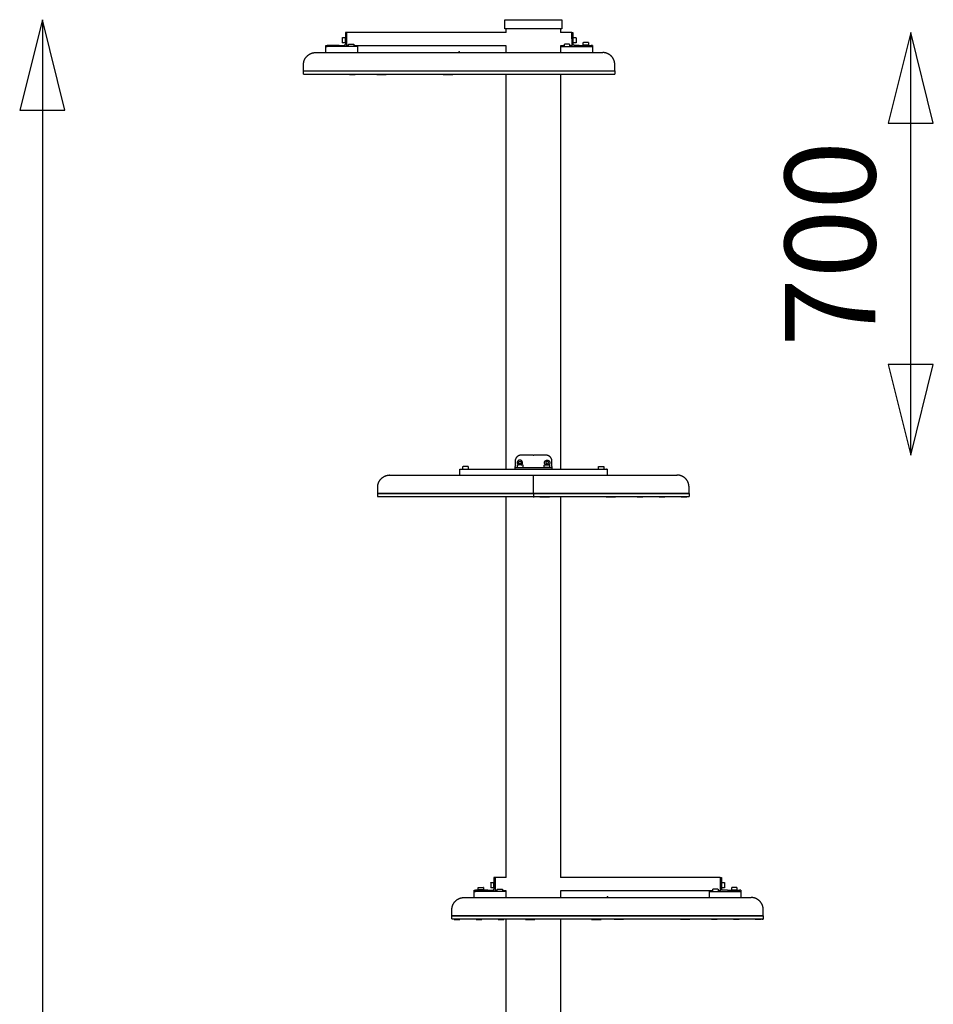
# Model space of a CAD drawing. Units: millimetres. Extents: x 41665 to 58882, y 14535 to 29895.
# Drawn here: x 44290 to 45804, y 24499 to 26130 of the extents above; entities that cross this region are included whole.
import ezdxf

# ---------------------------------------------------------------- set-up
doc = ezdxf.new("R2010")
doc.units = ezdxf.units.MM
doc.layers.add('Default', color=18, linetype='Continuous')
doc.layers.add('Make2D$Visible$Curves', color=18, linetype='Continuous')
doc.styles.add('Arial Normal', font='arial.ttf')

msp = doc.modelspace()

# ---------------------------------------------------------------- linework, layer by layer
at = {"layer": 'Default', "color": 0}
for p, q in [((44327.5, 26130), (44327.5, 18130)), ((45766.7, 25408.5), (45766.7, 26108.5))]:
    msp.add_line(p, q, dxfattribs=at)
for points in [[(44327.5, 26130), (44290, 25980), (44365, 25980)], [(45766.7, 26108.5), (45729.2, 25958.5), (45804.2, 25958.5)], [(45766.7, 25408.5), (45804.2, 25558.5), (45729.2, 25558.5)]]:
    msp.add_lwpolyline(points, close=True, dxfattribs=at)
at = {"layer": 'Make2D$Visible$Curves', "color": 0, "lineweight": -3}
for points, weights in [([(45094.3, 26129.5), (45094.3, 26130), (45094.8, 26130)], [1, 0.707106781187, 1]), ([(45187.8, 26130), (45188.3, 26130), (45188.3, 26129.5)], [1, 0.707106781187, 1]), ([(44829.8, 26108.5), (44829.8, 26108.5), (44829.8, 26098.5)], [1, 0.707106781187, 1]), ([(44831.8, 26108.5), (44831.8, 26108.5), (44831.8, 26098.5)], [1, 0.707106781187, 1]), ([(45204.9, 26098.5), (45204.9, 26108.5), (45204.9, 26108.5)], [1, 0.707106781187, 1]), ([(45206.9, 26108.5), (45206.9, 26108.5), (45206.9, 26098.5)], [1, 0.707106781187, 1]), ([(44797.3, 26087.5), (44797.3, 26087.5), (44799.5, 26087.5)], [0.923534445907, 0.923534446191, 0.927974354667]), ([(44824.7, 26100.1), (44824.7, 26100.3), (44824.9, 26100.3)], [1, 0.707106781187, 1]), ([(44824.9, 26091.6), (44824.7, 26091.6), (44824.7, 26091.8)], [1, 0.707106781187, 1]), ([(44827.8, 26087.5), (44829.8, 26087.5), (44829.8, 26089.5)], [1, 0.707106852125, 0.999999858122]), ([(44831.8, 26087.5), (44831.8, 26085.5), (44829.8, 26085.5)], [1, 0.707106781186, 1]), ([(44831.8, 26086.5), (44831.8, 26086.5), (44831.8, 26087.5)], [1, 0.913206957981, 0.877852676978]), ([(44835.2, 26089.4), (44835.2, 26089.6), (44835.4, 26089.6)], [1, 0.707106781187, 1]), ([(44843.8, 26089.6), (44844, 26089.6), (44844, 26089.4)], [1, 0.707106781187, 1]), ([(45192.7, 26089.4), (45192.7, 26089.6), (45192.9, 26089.6)], [1, 0.707106781187, 1]), ([(45201.2, 26089.6), (45201.4, 26089.6), (45201.4, 26089.4)], [1, 0.707106781187, 1]), ([(45204.9, 26086.5), (45204.9, 26086.5), (45204.9, 26087.5)], [1, 0.913215782154, 0.877859866388]), ([(45204.9, 26087.5), (45204.9, 26085.5), (45206.9, 26085.5)], [1, 0.707106781186, 1]), ([(45208.9, 26087.5), (45206.9, 26087.5), (45206.9, 26089.5)], [1, 0.707106852125, 0.999999858122]), ([(45211.8, 26100.3), (45212, 26100.3), (45212, 26100.1)], [1, 0.707106781187, 1]), ([(45212, 26091.8), (45212, 26091.6), (45211.8, 26091.6)], [1, 0.707106781187, 1]), ([(45224.1, 26092.1), (45224.1, 26092.2), (45224.3, 26092.2)], [1, 0.707106781187, 1]), ([(45232.6, 26092.2), (45232.8, 26092.2), (45232.8, 26092.1)], [1, 0.707106781187, 1]), ([(45239.3, 26087.5), (45239.3, 26087.5), (45237.2, 26087.5)], [0.923534445907, 0.923534446191, 0.927974354667]), ([(44797.3, 26085.5), (44797.3, 26085.5), (44799.5, 26085.5)], [0.923534445907, 0.923534446191, 0.927974354667]), ([(44831.1, 26085.5), (44806, 26085.5), (44799.5, 26085.5)], [1, 0.941959971578, 0.927974353527]), ([(45205.5, 26085.5), (45239.3, 26085.5), (45239.3, 26085.5)], [1, 0.923534444729, 0.923534445907]), ([(44882.1, 26039.2), (44882.1, 26039.2), (44884, 26039.2)], [0.858083367756, 0.827796841987, 1]), ([(44991.8, 26039.2), (44991.8, 26039.2), (44995.7, 26039.2)], [0.9384079723, 0.742078434735, 1]), ([(45001.2, 26039.2), (45001.6, 26039.2), (45002.1, 26039.2)], [0.934541818973, 0.96245922486, 1]), ([(45035.5, 26039.2), (45035.1, 26039.2), (45034.6, 26039.2)], [0.93452936068, 0.962450848151, 1]), ([(45044.9, 26039.2), (45044.9, 26039.2), (45041, 26039.2)], [0.9384079723, 0.742078434735, 1]), ([(45154.6, 26039.2), (45154.6, 26039.2), (45152.7, 26039.2)], [0.858083367755, 0.827796841987, 1]), ([(45236.3, 26039.2), (45236.3, 26039.2), (45235.8, 26039.2)], [0.875779517145, 0.91060547972, 1]), ([(45121.1, 25408.5), (45111.1, 25408.5), (45111.1, 25398.5)], [1, 0.707106781187, 1]), ([(45140.9, 25408.3), (45140.8, 25408.5), (45140.6, 25408.5)], [1, 0.816496580926, 1]), ([(45141.3, 25408), (45141, 25408), (45140.9, 25408.3)], [1, 0.816496580928, 1]), ([(45142.3, 25408.3), (45142.2, 25408), (45141.8, 25408)], [1, 0.816496580928, 1]), ([(45142.5, 25408.5), (45142.4, 25408.5), (45142.3, 25408.3)], [1, 0.816496580927, 1]), ([(45172.1, 25398.5), (45172.1, 25408.5), (45162.1, 25408.5)], [1, 0.707106781187, 1]), ([(45019.4, 25385.5), (45019.4, 25385.5), (45024.1, 25385.5)], [0.864452645672, 0.81360148981, 1]), ([(45024.6, 25389.4), (45024.6, 25389.6), (45024.8, 25389.6)], [1, 0.707106781187, 1]), ([(45028.9, 25389.6), (45024.8, 25389.6), (45024.8, 25389.6)], [1, 0.707106781187, 1]), ([(45033.1, 25389.6), (45033.1, 25389.6), (45028.9, 25389.6)], [1, 0.707106781187, 1]), ([(45033.1, 25389.6), (45033.3, 25389.6), (45033.3, 25389.4)], [1, 0.707106781187, 1]), ([(45111.1, 25387.5), (45111.1, 25387.5), (45111.1, 25389.5)], [1, 0.707106852125, 0.999999858122]), ([(45172.1, 25387.5), (45141.6, 25387.5), (45111.1, 25387.5)], [0.927974353526, 0.919094537717, 0.927974354667]), ([(45115, 25392.1), (45115, 25392.2), (45115.2, 25392.2)], [1, 0.707106781187, 1]), ([(45119.3, 25392.2), (45115.2, 25392.2), (45115.2, 25392.2)], [1, 0.707106781187, 1]), ([(45123.5, 25392.2), (45123.5, 25392.2), (45119.3, 25392.2)], [1, 0.707106781187, 1]), ([(45123.5, 25392.2), (45123.7, 25392.2), (45123.7, 25392.1)], [1, 0.707106781187, 1]), ([(45159.5, 25392.1), (45159.5, 25392.2), (45159.7, 25392.2)], [1, 0.707106781187, 1]), ([(45163.8, 25388.1), (45159.5, 25388.1), (45159.5, 25388.1)], [1, 0.707106781187, 1]), ([(45159.7, 25392.2), (45159.7, 25392.2), (45163.8, 25392.2)], [1, 0.707106781187, 1]), ([(45163.8, 25392.2), (45168, 25392.2), (45168, 25392.2)], [1, 0.707106781187, 1]), ([(45168.2, 25388.1), (45168.2, 25388.1), (45163.8, 25388.1)], [1, 0.707106781187, 1]), ([(45168, 25392.2), (45168.2, 25392.2), (45168.2, 25392.1)], [1, 0.707106781187, 1]), ([(45172.1, 25389.5), (45172.1, 25387.5), (45172.1, 25387.5)], [0.99999960529, 0.707106978542, 1]), ([(45249.4, 25389.4), (45249.4, 25389.6), (45249.6, 25389.6)], [1, 0.707106781187, 1]), ([(45249.6, 25389.6), (45249.6, 25389.6), (45253.7, 25389.6)], [1, 0.707106781187, 1]), ([(45253.7, 25389.6), (45257.9, 25389.6), (45257.9, 25389.6)], [1, 0.707106781187, 1]), ([(45257.9, 25389.6), (45258.1, 25389.6), (45258.1, 25389.4)], [1, 0.707106781187, 1]), ([(44903.3, 25375.5), (44903.3, 25375.5), (45141.3, 25375.5)], [1, 0.707106781187, 1]), ([(45141.3, 25375.5), (45379.3, 25375.5), (45379.3, 25375.5)], [1, 0.707106781187, 1]), ([(44883.3, 25340), (44883.3, 25340), (45141.3, 25340)], [1, 0.707106781187, 1]), ([(44887.1, 25339.2), (44887.1, 25339.2), (44887.1, 25339.2)], [1, 0.965028346452, 0.9384079723]), ([(44924.3, 25339.2), (44923.4, 25339.2), (44923.4, 25339.2)], [1, 0.8793099392, 0.858083367756]), ([(44959.9, 25339.2), (44959.8, 25339.2), (44959.8, 25339.2)], [1, 0.965028346451, 0.9384079723]), ([(45007.7, 25339.2), (45005.1, 25339.2), (45005.1, 25339.2)], [1, 0.796501301467, 0.875779517145]), ([(45119.5, 25339.2), (45114.8, 25339.2), (45114.8, 25339.2)], [1, 0.707106781187, 1]), ([(45124.2, 25339.2), (45124.2, 25339.2), (45119.5, 25339.2)], [1, 0.707106781187, 1]), ([(45125.9, 25339.2), (45125, 25339.2), (45124.2, 25339.2)], [1, 0.929481110297, 0.892919400108]), ([(45130.6, 25339.2), (45130.6, 25339.2), (45125.9, 25339.2)], [1, 0.707106781187, 1]), ([(45141.3, 25340), (45399.3, 25340), (45399.3, 25340)], [1, 0.707106781187, 1]), ([(45152.1, 25339.2), (45152.1, 25339.2), (45156.8, 25339.2)], [1, 0.707106781187, 1]), ([(45156.8, 25339.2), (45157.7, 25339.2), (45158.5, 25339.2)], [1, 0.929470745862, 0.892908653609]), ([(45158.5, 25339.2), (45158.5, 25339.2), (45163.2, 25339.2)], [1, 0.707106781187, 1]), ([(45163.2, 25339.2), (45167.9, 25339.2), (45167.9, 25339.2)], [1, 0.707106781187, 1]), ([(45275, 25339.2), (45277.6, 25339.2), (45277.6, 25339.2)], [1, 0.796501301466, 0.875779517145]), ([(45322.8, 25339.2), (45322.8, 25339.2), (45322.8, 25339.2)], [1, 0.965028346452, 0.9384079723]), ([(45358.3, 25339.2), (45359.3, 25339.2), (45359.3, 25339.2)], [1, 0.879309939199, 0.858083367755]), ([(45395.5, 25339.2), (45395.6, 25339.2), (45395.6, 25339.2)], [1, 0.965028346452, 0.9384079723]), ([(45070.7, 24700.1), (45070.7, 24700.3), (45070.9, 24700.3)], [1, 0.707106781187, 1]), ([(45075.8, 24708.5), (45075.8, 24708.5), (45075.8, 24698.5)], [1, 0.707106781187, 1]), ([(45077.8, 24708.5), (45077.8, 24708.5), (45077.8, 24698.5)], [1, 0.707106781187, 1]), ([(45450.9, 24708.5), (45450.9, 24708.5), (45450.9, 24698.5)], [1, 0.707106781187, 1]), ([(45452.9, 24708.5), (45452.9, 24708.5), (45452.9, 24698.5)], [1, 0.707106781187, 1]), ([(45457.8, 24700.3), (45458, 24700.3), (45458, 24700.1)], [1, 0.707106781187, 1]), ([(45043.3, 24687.5), (45043.3, 24687.5), (45045.5, 24687.5)], [0.923534445907, 0.923534446191, 0.927974354667]), ([(45043.3, 24685.5), (45043.3, 24685.5), (45045.5, 24685.5)], [0.923534445907, 0.923534446191, 0.927974354667]), ([(45077.1, 24685.5), (45052, 24685.5), (45045.5, 24685.5)], [1, 0.941959971578, 0.927974353527]), ([(45049.9, 24692.1), (45049.9, 24692.2), (45050.1, 24692.2)], [1, 0.707106781187, 1]), ([(45058.4, 24692.2), (45058.6, 24692.2), (45058.6, 24692.1)], [1, 0.707106781187, 1]), ([(45070.9, 24691.6), (45070.7, 24691.6), (45070.7, 24691.8)], [1, 0.707106781187, 1]), ([(45073.8, 24687.5), (45075.8, 24687.5), (45075.8, 24689.5)], [1, 0.707106852125, 0.999999858122]), ([(45077.8, 24687.5), (45077.8, 24685.5), (45075.8, 24685.5)], [1, 0.707106781186, 1]), ([(45077.8, 24686.5), (45077.8, 24686.5), (45077.8, 24687.5)], [1, 0.913184941064, 0.877834743545]), ([(45081.2, 24689.4), (45081.2, 24689.6), (45081.4, 24689.6)], [1, 0.707106781187, 1]), ([(45089.8, 24689.6), (45090, 24689.6), (45090, 24689.4)], [1, 0.707106781187, 1]), ([(45438.7, 24689.4), (45438.7, 24689.6), (45438.9, 24689.6)], [1, 0.707106781187, 1]), ([(45447.2, 24689.6), (45447.4, 24689.6), (45447.4, 24689.4)], [1, 0.707106781187, 1]), ([(45450.9, 24686.5), (45450.9, 24686.5), (45450.9, 24687.5)], [1, 0.913184627534, 0.877834488213]), ([(45450.9, 24687.5), (45450.9, 24685.5), (45452.9, 24685.5)], [1, 0.707106781186, 1]), ([(45451.5, 24685.5), (45485.3, 24685.5), (45485.3, 24685.5)], [1, 0.923534444729, 0.923534445907]), ([(45454.9, 24687.5), (45452.9, 24687.5), (45452.9, 24689.5)], [1, 0.707106852125, 0.999999858122]), ([(45458, 24691.8), (45458, 24691.6), (45457.8, 24691.6)], [1, 0.707106781187, 1]), ([(45470.1, 24692.1), (45470.1, 24692.2), (45470.3, 24692.2)], [1, 0.707106781187, 1]), ([(45478.6, 24692.2), (45478.8, 24692.2), (45478.8, 24692.1)], [1, 0.707106781187, 1]), ([(45485.3, 24687.5), (45485.3, 24687.5), (45483.2, 24687.5)], [0.923534445907, 0.923534446191, 0.927974354667]), ([(45046.4, 24639.2), (45046.4, 24639.2), (45046.9, 24639.2)], [1, 0.97304487058, 1]), ([(45128.1, 24639.2), (45128.1, 24639.2), (45130, 24639.2)], [1, 0.893632640324, 1]), ([(45237.8, 24639.2), (45237.8, 24639.2), (45241.7, 24639.2)], [1, 0.766044443119, 1]), ([(45247.2, 24639.2), (45247.6, 24639.2), (45248.1, 24639.2)], [0.943111415659, 0.966861952201, 1]), ([(45281.5, 24639.2), (45281.1, 24639.2), (45280.6, 24639.2)], [0.943106060319, 0.966858216086, 1]), ([(45290.9, 24639.2), (45290.9, 24639.2), (45287, 24639.2)], [1, 0.76604444312, 1]), ([(45400.6, 24639.2), (45400.6, 24639.2), (45398.7, 24639.2)], [1, 0.893632640323, 1]), ([(45482.3, 24639.2), (45482.3, 24639.2), (45481.8, 24639.2)], [1, 0.97304487058, 1])]:
    msp.add_rational_spline(points, weights, degree=2, dxfattribs=at)
for points in [[(45094.3, 26115), (45094.3, 26122.2), (45094.3, 26129.5)], [(45188.3, 26129.5), (45188.3, 26122.2), (45188.3, 26115)], [(44831.8, 26108.5), (44830.8, 26108.5), (44829.8, 26108.5)], [(45096.3, 26108.5), (44964.1, 26108.5), (44831.8, 26108.5)], [(45096.3, 26108.5), (45096.3, 26111.7), (45096.3, 26115)], [(45186.3, 26115), (45186.3, 26111.7), (45186.3, 26108.5)], [(45204.9, 26108.5), (45195.6, 26108.5), (45186.3, 26108.5)], [(45204.9, 26108.5), (45205.9, 26108.5), (45206.9, 26108.5)], [(44797.3, 26085.5), (44797.3, 26086.5), (44797.3, 26087.5)], [(44819.7, 26087.5), (44809.6, 26087.5), (44799.5, 26087.5)], [(44799.5, 26085.5), (44799.5, 26086.5), (44799.5, 26087.5)], [(44819.7, 26087.5), (44823.7, 26087.5), (44827.8, 26087.5)], [(44824.9, 26100.3), (44827.3, 26100.3), (44829.7, 26100.3)], [(44829.7, 26091.6), (44827.3, 26091.6), (44824.9, 26091.6)], [(44829.8, 26098.5), (44829.8, 26094), (44829.8, 26089.5)], [(44835.2, 26086.5), (44833.5, 26086.5), (44831.8, 26086.5)], [(44835.2, 26085.5), (44835.2, 26087.5), (44835.2, 26089.4)], [(44844, 26089.4), (44844, 26087.5), (44844, 26085.5)], [(45096.3, 26086.5), (44970.2, 26086.5), (44844, 26086.5)], [(45096.3, 26075.5), (45096.3, 26081), (45096.3, 26086.5)], [(45192.7, 26086.5), (45189.5, 26086.5), (45186.3, 26086.5)], [(45186.3, 26086.5), (45186.3, 26081), (45186.3, 26075.5)], [(45190.3, 26085.5), (45190.3, 26086), (45190.3, 26086.5)], [(45192.7, 26085.5), (45192.7, 26087.5), (45192.7, 26089.4)], [(45201.4, 26089.4), (45201.4, 26087.5), (45201.4, 26085.5)], [(45204.9, 26086.5), (45203.2, 26086.5), (45201.4, 26086.5)], [(45204.3, 26086.5), (45204.3, 26086), (45204.3, 26085.5)], [(45206.9, 26098.5), (45206.9, 26094), (45206.9, 26089.5)], [(45207, 26100.3), (45209.4, 26100.3), (45211.8, 26100.3)], [(45211.8, 26091.6), (45209.4, 26091.6), (45207, 26091.6)], [(45217, 26087.5), (45212.9, 26087.5), (45208.9, 26087.5)], [(45217, 26087.5), (45227.1, 26087.5), (45237.2, 26087.5)], [(45224.1, 26088.1), (45224.1, 26090.1), (45224.1, 26092.1)], [(45232.8, 26092.1), (45232.8, 26090.1), (45232.8, 26088.1)], [(45237.2, 26085.5), (45237.2, 26086.5), (45237.2, 26087.5)], [(45239.3, 26087.5), (45239.3, 26086.5), (45239.3, 26085.5)], [(44797.3, 26075.5), (44797.3, 26080.5), (44797.3, 26085.5)], [(44849.6, 26085.5), (44849.6, 26080.5), (44849.6, 26075.5)], [(45187.1, 26075.5), (45187.1, 26080.5), (45187.1, 26085.5)], [(45239.3, 26085.5), (45239.3, 26080.5), (45239.3, 26075.5)], [(44760.3, 26040), (44760.3, 26042.5), (44760.3, 26045)], [(45096.3, 26045), (45096.3, 26045.2), (45096.3, 26045.5)], [(45096.3, 25385.5), (45096.3, 25712.7), (45096.3, 26040)], [(45186.3, 26045.5), (45186.3, 26045.2), (45186.3, 26045)], [(45186.3, 26040), (45186.3, 25712.7), (45186.3, 25385.5)], [(45200.8, 26045), (45200.8, 26045.2), (45200.8, 26045.5)], [(45263.8, 26045.5), (45263.8, 26045.2), (45263.8, 26045)], [(45274.9, 26040), (45274.9, 26039.3), (45274.9, 26038.5)], [(45276.3, 26045), (45276.3, 26042.5), (45276.3, 26040)], [(45140.6, 25408.5), (45130.9, 25408.5), (45121.1, 25408.5)], [(45141.8, 25408), (45141.6, 25408), (45141.3, 25408)], [(45162.1, 25408.5), (45152.3, 25408.5), (45142.5, 25408.5)], [(45019.4, 25375.5), (45019.4, 25380.5), (45019.4, 25385.5)], [(45024.6, 25385.5), (45024.6, 25387.5), (45024.6, 25389.4)], [(45033.3, 25389.4), (45033.3, 25387.5), (45033.3, 25385.5)], [(45111.1, 25398.5), (45111.1, 25394), (45111.1, 25389.5)], [(45111.1, 25385.5), (45111.1, 25386.5), (45111.1, 25387.5)], [(45115, 25388.1), (45115, 25390.1), (45115, 25392.1)], [(45116.6, 25395.9), (45117.2, 25397), (45117.8, 25398)], [(45117.8, 25393.9), (45117.2, 25394.9), (45116.6, 25395.9)], [(45117.8, 25398), (45119, 25398), (45120.2, 25398)], [(45120.2, 25393.9), (45119, 25393.9), (45117.8, 25393.9)], [(45120.2, 25398), (45120.8, 25397), (45121.4, 25395.9)], [(45121.4, 25395.9), (45120.8, 25394.9), (45120.2, 25393.9)], [(45123.7, 25392.1), (45123.7, 25390.1), (45123.7, 25388.1)], [(45159.5, 25388.1), (45159.5, 25390.1), (45159.5, 25392.1)], [(45163, 25398), (45162.4, 25397), (45161.8, 25395.9)], [(45161.8, 25395.9), (45162.4, 25394.9), (45163, 25393.9)], [(45165.4, 25398), (45164.2, 25398), (45163, 25398)], [(45163, 25393.9), (45164.2, 25393.9), (45165.4, 25393.9)], [(45166.5, 25395.9), (45165.9, 25397), (45165.4, 25398)], [(45165.4, 25393.9), (45165.9, 25394.9), (45166.5, 25395.9)], [(45168.2, 25392.1), (45168.2, 25390.1), (45168.2, 25388.1)], [(45172.1, 25389.5), (45172.1, 25394), (45172.1, 25398.5)], [(45172.1, 25387.5), (45172.1, 25386.5), (45172.1, 25385.5)], [(45249.4, 25385.5), (45249.4, 25387.5), (45249.4, 25389.4)], [(45258.1, 25389.4), (45258.1, 25387.5), (45258.1, 25385.5)], [(45263.7, 25385.5), (45263.7, 25380.5), (45263.7, 25375.5)], [(44883.3, 25340), (44883.3, 25342.5), (44883.3, 25345)], [(45096.3, 25345), (45096.3, 25345.2), (45096.3, 25345.5)], [(45096.3, 25285.1), (45096.3, 25312.5), (45096.3, 25340)], [(45125.9, 25340), (45125.9, 25339.6), (45125.9, 25339.2)], [(45130.6, 25340), (45130.6, 25339.6), (45130.6, 25339.2)], [(45141.3, 25345.5), (45141.3, 25345.2), (45141.3, 25345)], [(45141.3, 25345), (45141.3, 25342.5), (45141.3, 25340)], [(45141.3, 25340), (45141.3, 25339.3), (45141.3, 25338.5)], [(45158.5, 25339.2), (45158.5, 25339.6), (45158.5, 25340)], [(45163.2, 25340), (45163.2, 25339.6), (45163.2, 25339.2)], [(45186.3, 25345.5), (45186.3, 25345.2), (45186.3, 25345)], [(45186.3, 25340), (45186.3, 25312.5), (45186.3, 25285.1)], [(45399.3, 25345), (45399.3, 25342.5), (45399.3, 25340)], [(45096.3, 24708.5), (45096.3, 24996.8), (45096.3, 25285.1)], [(45186.3, 25285.1), (45186.3, 24996.8), (45186.3, 24708.5)], [(45070.9, 24700.3), (45073.3, 24700.3), (45075.7, 24700.3)], [(45077.8, 24708.5), (45076.8, 24708.5), (45075.8, 24708.5)], [(45096.3, 24708.5), (45087.1, 24708.5), (45077.8, 24708.5)], [(45450.9, 24708.5), (45318.6, 24708.5), (45186.3, 24708.5)], [(45450.9, 24708.5), (45451.9, 24708.5), (45452.9, 24708.5)], [(45453, 24700.3), (45455.4, 24700.3), (45457.8, 24700.3)], [(45043.3, 24685.5), (45043.3, 24686.5), (45043.3, 24687.5)], [(45043.3, 24675.5), (45043.3, 24680.5), (45043.3, 24685.5)], [(45065.7, 24687.5), (45055.6, 24687.5), (45045.5, 24687.5)], [(45045.5, 24685.5), (45045.5, 24686.5), (45045.5, 24687.5)], [(45049.9, 24688.1), (45049.9, 24690.1), (45049.9, 24692.1)], [(45058.6, 24692.1), (45058.6, 24690.1), (45058.6, 24688.1)], [(45065.7, 24687.5), (45069.7, 24687.5), (45073.8, 24687.5)], [(45075.7, 24691.6), (45073.3, 24691.6), (45070.9, 24691.6)], [(45075.8, 24698.5), (45075.8, 24694), (45075.8, 24689.5)], [(45081.2, 24686.5), (45079.5, 24686.5), (45077.8, 24686.5)], [(45081.2, 24685.5), (45081.2, 24687.5), (45081.2, 24689.4)], [(45090, 24689.4), (45090, 24687.5), (45090, 24685.5)], [(45096.3, 24686.5), (45093.2, 24686.5), (45090, 24686.5)], [(45095.6, 24685.5), (45095.6, 24680.5), (45095.6, 24675.5)], [(45096.3, 24675.5), (45096.3, 24681), (45096.3, 24686.5)], [(45438.7, 24686.5), (45312.5, 24686.5), (45186.3, 24686.5)], [(45186.3, 24686.5), (45186.3, 24681), (45186.3, 24675.5)], [(45433.1, 24675.5), (45433.1, 24680.5), (45433.1, 24685.5)], [(45438.7, 24685.5), (45438.7, 24687.5), (45438.7, 24689.4)], [(45447.4, 24689.4), (45447.4, 24687.5), (45447.4, 24685.5)], [(45450.9, 24686.5), (45449.2, 24686.5), (45447.4, 24686.5)], [(45452.9, 24698.5), (45452.9, 24694), (45452.9, 24689.5)], [(45457.8, 24691.6), (45455.4, 24691.6), (45453, 24691.6)], [(45463, 24687.5), (45459, 24687.5), (45454.9, 24687.5)], [(45463, 24687.5), (45473.1, 24687.5), (45483.2, 24687.5)], [(45470.1, 24688.1), (45470.1, 24690.1), (45470.1, 24692.1)], [(45478.8, 24692.1), (45478.8, 24690.1), (45478.8, 24688.1)], [(45483.2, 24685.5), (45483.2, 24686.5), (45483.2, 24687.5)], [(45485.3, 24687.5), (45485.3, 24686.5), (45485.3, 24685.5)], [(45485.3, 24685.5), (45485.3, 24680.5), (45485.3, 24675.5)], [(45006.3, 24640), (45006.3, 24642.5), (45006.3, 24645)], [(45010.1, 24640), (45010.1, 24639.6), (45010.1, 24639.2)], [(45019.5, 24640), (45019.5, 24639.6), (45019.5, 24639.2)], [(45046.4, 24639.2), (45046.4, 24639.6), (45046.4, 24640)], [(45055.8, 24640), (45055.8, 24639.6), (45055.8, 24639.2)], [(45082.8, 24640), (45082.8, 24639.6), (45082.8, 24639.2)], [(45092.2, 24640), (45092.2, 24639.6), (45092.2, 24639.2)], [(45096.3, 24645), (45096.3, 24645.2), (45096.3, 24645.5)], [(45096.3, 23985.5), (45096.3, 24312.7), (45096.3, 24640)], [(45128.1, 24639.2), (45128.1, 24639.6), (45128.1, 24640)], [(45137.5, 24640), (45137.5, 24639.6), (45137.5, 24639.2)], [(45143.5, 24640), (45143.5, 24639.6), (45143.5, 24639.2)], [(45186.3, 24645.5), (45186.3, 24645.2), (45186.3, 24645)], [(45186.3, 24640), (45186.3, 24312.7), (45186.3, 23985.5)], [(45237.8, 24639.2), (45237.8, 24639.6), (45237.8, 24640)], [(45247.2, 24640), (45247.2, 24639.6), (45247.2, 24639.2)], [(45253.6, 24640), (45253.6, 24639.6), (45253.6, 24639.2)], [(45275.1, 24639.2), (45275.1, 24639.6), (45275.1, 24640)], [(45281.5, 24639.2), (45281.5, 24639.6), (45281.5, 24640)], [(45290.9, 24640), (45290.9, 24639.6), (45290.9, 24639.2)], [(45385.1, 24639.2), (45385.1, 24639.6), (45385.1, 24640)], [(45391.2, 24639.2), (45391.2, 24639.6), (45391.2, 24640)], [(45400.6, 24640), (45400.6, 24639.6), (45400.6, 24639.2)], [(45436.4, 24640), (45436.4, 24639.6), (45436.4, 24639.2)], [(45445.8, 24640), (45445.8, 24639.6), (45445.8, 24639.2)], [(45446.8, 24645), (45446.8, 24645.2), (45446.8, 24645.5)], [(45472.9, 24639.2), (45472.9, 24639.6), (45472.9, 24640)], [(45482.3, 24640), (45482.3, 24639.6), (45482.3, 24639.2)], [(45509.2, 24640), (45509.2, 24639.6), (45509.2, 24639.2)], [(45509.8, 24645.5), (45509.8, 24645.2), (45509.8, 24645)], [(45518.6, 24640), (45518.6, 24639.6), (45518.6, 24639.2)], [(45520.9, 24640), (45520.9, 24639.3), (45520.9, 24638.5)], [(45522.3, 24645), (45522.3, 24642.5), (45522.3, 24640)]]:
    msp.add_open_spline(points, degree=2, dxfattribs=at)
for points, weights, knots in [([(45094.8, 26130), (45094.8, 26130), (45141.3, 26130), (45187.8, 26130), (45187.8, 26130)], [1, 0.707106781187, 1, 0.707106781187, 1], [73.041568, 73.041568, 73.041568, 146.083136, 146.083136, 219.124704, 219.124704, 219.124704]), ([(45188.3, 26115), (45188.3, 26115), (45141.3, 26115), (45094.3, 26115), (45094.3, 26115)], [1, 0.707106781187, 1, 0.707106781187, 1], [-214.413699, -214.413699, -214.413699, -142.942466, -142.942466, -71.471233, -71.471233, -71.471233]), ([(44824.7, 26100.1), (44824.7, 26100.1), (44824.7, 26095.9), (44824.7, 26091.8), (44824.7, 26091.8)], [1, 0.707106781187, 1, 0.707106781187, 1], [0, 0, 0, 6.534513, 6.534513, 13.069025, 13.069025, 13.069025]), ([(44829.7, 26091.6), (44829.7, 26091.6), (44829.7, 26095.9), (44829.7, 26100.3), (44829.7, 26100.3)], [1, 0.707106781187, 1, 0.707106781187, 1], [0, 0, 0, 6.848672, 6.848672, 13.697344, 13.697344, 13.697344]), ([(44835.4, 26089.6), (44835.4, 26089.6), (44839.6, 26089.6), (44843.8, 26089.6), (44843.8, 26089.6)], [1, 0.707106781187, 1, 0.707106781187, 1], [13.069025, 13.069025, 13.069025, 19.603538, 19.603538, 26.138051, 26.138051, 26.138051]), ([(45201.2, 26089.6), (45201.2, 26089.6), (45197.1, 26089.6), (45192.9, 26089.6), (45192.9, 26089.6)], [1, 0.707106781187, 1, 0.707106781187, 1], [13.069025, 13.069025, 13.069025, 19.603538, 19.603538, 26.138051, 26.138051, 26.138051]), ([(45207, 26091.6), (45207, 26091.6), (45207, 26095.9), (45207, 26100.3), (45207, 26100.3)], [1, 0.707106781187, 1, 0.707106781187, 1], [0, 0, 0, 6.848672, 6.848672, 13.697344, 13.697344, 13.697344]), ([(45212, 26100.1), (45212, 26100.1), (45212, 26095.9), (45212, 26091.8), (45212, 26091.8)], [1, 0.707106781187, 1, 0.707106781187, 1], [0, 0, 0, 6.534513, 6.534513, 13.069025, 13.069025, 13.069025]), ([(45224.1, 26088.1), (45224.1, 26088.1), (45228.4, 26088.1), (45232.8, 26088.1), (45232.8, 26088.1)], [1, 0.707106781187, 1, 0.707106781187, 1], [13.697344, 13.697344, 13.697344, 20.546016, 20.546016, 27.394688, 27.394688, 27.394688]), ([(45232.6, 26092.2), (45232.6, 26092.2), (45228.4, 26092.2), (45224.3, 26092.2), (45224.3, 26092.2)], [1, 0.707106781187, 1, 0.707106781187, 1], [13.069025, 13.069025, 13.069025, 19.603538, 19.603538, 26.138051, 26.138051, 26.138051]), ([(44760.3, 26045.5), (44760.3, 26050.5), (44760.3, 26055.5), (44760.3, 26063.8), (44766.2, 26069.6), (44772.1, 26075.5), (44780.3, 26075.5)], [1, 1, 1, 0.853553390593, 0.853553390593, 0.853553390593, 1], [0, 0, 0, 9.996, 9.996, 26.564542, 26.564542, 43.133085, 43.133085, 43.133085]), ([(44780.3, 26075.5), (44780.3, 26075.5), (45018.3, 26075.5), (45256.3, 26075.5), (45256.3, 26075.5)], [1, 0.707106781187, 1, 0.707106781187, 1], [810.530905, 810.530905, 810.530905, 1215.796357, 1215.796357, 1621.061809, 1621.061809, 1621.061809]), ([(44849.6, 26085.5), (44849.6, 26085.5), (44844.9, 26085.5), (44836.4, 26085.5), (44831.1, 26085.5)], [0.864452656327, 0.81360147028, 1, 0.707106819754, 1], [0.1817978, 0.1817978, 0.1817978, 0.5, 0.5, 1, 1, 1]), ([(45187.1, 26085.5), (45187.1, 26085.5), (45191.8, 26085.5), (45200.2, 26085.5), (45205.5, 26085.5)], [0.864452656327, 0.81360147028, 1, 0.707106819754, 1], [0.1817978, 0.1817978, 0.1817978, 0.5, 0.5, 1, 1, 1]), ([(45276.3, 26045.5), (45276.3, 26050.5), (45276.3, 26055.5), (45276.3, 26063.8), (45270.5, 26069.6), (45264.6, 26075.5), (45256.3, 26075.5)], [1, 1, 1, 0.853553390593, 0.853553390593, 0.853553390593, 1], [0, 0, 0, 9.996, 9.996, 26.564542, 26.564542, 43.133085, 43.133085, 43.133085]), ([(44760.3, 26045.5), (44760.3, 26045.5), (45018.3, 26045.5), (45276.3, 26045.5), (45276.3, 26045.5)], [1, 0.707106781187, 1, 0.707106781187, 1], [810.530905, 810.530905, 810.530905, 1215.796357, 1215.796357, 1621.061809, 1621.061809, 1621.061809]), ([(44760.3, 26045), (44760.3, 26045), (45018.3, 26045), (45276.3, 26045), (45276.3, 26045)], [1, 0.707106781187, 1, 0.707106781187, 1], [810.530905, 810.530905, 810.530905, 1215.796357, 1215.796357, 1621.061809, 1621.061809, 1621.061809]), ([(44760.3, 26040), (44760.3, 26040), (45018.3, 26040), (45276.3, 26040), (45276.3, 26040)], [1, 0.707106781187, 1, 0.707106781187, 1], [810.530905, 810.530905, 810.530905, 1215.796357, 1215.796357, 1621.061809, 1621.061809, 1621.061809]), ([(44836.8, 26039.2), (44836.8, 26039.2), (44841.5, 26039.2), (44846.2, 26039.2), (44846.2, 26039.2)], [1, 0.707106781187, 1, 0.707106781187, 1], [0, 0, 0, 3.691371, 3.691371, 7.382743, 7.382743, 7.382743]), ([(44884, 26039.2), (44887.8, 26039.2), (44890.6, 26039.2), (44891.5, 26039.2), (44891.5, 26039.2)], [1, 0.707106781187, 1, 0.879309939199, 0.858083367756], [0, 0, 0, 3.691371, 3.691371, 5.212444, 5.212444, 5.212444]), ([(44891.5, 26039.2), (44893.9, 26039.2), (44895.9, 26039.2), (44897.5, 26039.2), (44897.5, 26039.2)], [0.861920584354, 0.818548431566, 1, 0.838116916192, 0.855180500589], [1.404514, 1.404514, 1.404514, 3.691371, 3.691371, 5.731605, 5.731605, 5.731605]), ([(44995.7, 26039.2), (45000.3, 26039.2), (45001.1, 26039.2), (45001.2, 26039.2), (45001.2, 26039.2)], [1, 0.707106781187, 1, 0.965028346451, 0.9384079723], [0, 0, 0, 3.691371, 3.691371, 4.132124, 4.132124, 4.132124]), ([(45002.1, 26039.2), (45006.7, 26039.2), (45007.5, 26039.2), (45007.6, 26039.2), (45007.6, 26039.2)], [1, 0.707106781187, 1, 0.965028346452, 0.9384079723], [0, 0, 0, 3.691371, 3.691371, 4.132124, 4.132124, 4.132124]), ([(45034.6, 26039.2), (45030, 26039.2), (45029.2, 26039.2), (45029.1, 26039.2), (45029.1, 26039.2)], [1, 0.707106781187, 1, 0.965028346451, 0.9384079723], [0, 0, 0, 3.691371, 3.691371, 4.132124, 4.132124, 4.132124]), ([(45041, 26039.2), (45036.4, 26039.2), (45035.5, 26039.2), (45035.5, 26039.2), (45035.5, 26039.2)], [1, 0.707106781187, 1, 0.965028346452, 0.9384079723], [0, 0, 0, 3.691371, 3.691371, 4.132124, 4.132124, 4.132124]), ([(45145.2, 26039.2), (45142.7, 26039.2), (45140.8, 26039.2), (45139.1, 26039.2), (45139.1, 26039.2)], [0.861922060128, 0.818545344681, 1, 0.838116916191, 0.855180500589], [1.404475, 1.404475, 1.404475, 3.691371, 3.691371, 5.731605, 5.731605, 5.731605]), ([(45152.7, 26039.2), (45148.9, 26039.2), (45146.1, 26039.2), (45145.2, 26039.2), (45145.2, 26039.2)], [1, 0.707106781187, 1, 0.879309939199, 0.858083367756], [0, 0, 0, 3.691371, 3.691371, 5.212444, 5.212444, 5.212444]), ([(45199.8, 26039.2), (45199.8, 26039.2), (45195.1, 26039.2), (45190.4, 26039.2), (45190.4, 26039.2)], [1, 0.707106781187, 1, 0.707106781187, 1], [0, 0, 0, 3.691371, 3.691371, 7.382743, 7.382743, 7.382743]), ([(45235.8, 26039.2), (45233.6, 26039.2), (45229.4, 26039.2), (45226.9, 26039.2), (45226.9, 26039.2)], [1, 0.707106781187, 1, 0.796501301467, 0.875779517145], [0, 0, 0, 3.691371, 3.691371, 6.256092, 6.256092, 6.256092]), ([(45272.6, 26039.2), (45272.6, 26039.2), (45267.9, 26039.2), (45263.2, 26039.2), (45263.2, 26039.2)], [1, 0.707106781187, 1, 0.707106781187, 1], [0, 0, 0, 3.691371, 3.691371, 7.382743, 7.382743, 7.382743]), ([(45024.1, 25385.5), (45141.6, 25385.5), (45259, 25385.5), (45263.7, 25385.5), (45263.7, 25385.5)], [1, 0.847068891813, 1, 0.813601669824, 0.864453215504], [1, 1, 1, 226.260894, 226.260894, 236.25753, 236.25753, 236.25753]), ([(45119, 25400.3), (45114.6, 25400.3), (45114.6, 25395.9), (45114.6, 25393.5), (45116.7, 25392.2)], [1, 0.707106781187, 1, 0.812231264941, 0.865213053288], [0, 0, 0, 6.534513, 6.534513, 10.723675, 10.723675, 10.723675]), ([(45115, 25388.1), (45115, 25388.1), (45119.3, 25388.1), (45123.7, 25388.1), (45123.7, 25388.1)], [1, 0.707106781187, 1, 0.707106781187, 1], [-6.848672, -6.848672, -6.848672, 0, 0, 6.848672, 6.848672, 6.848672]), ([(45121.3, 25392.2), (45123.4, 25393.5), (45123.4, 25395.9), (45123.4, 25400.3), (45119, 25400.3)], [0.865194465337, 0.812264216151, 1, 0.707106781187, 1], [15.415111, 15.415111, 15.415111, 19.603538, 19.603538, 26.138051, 26.138051, 26.138051]), ([(45161.9, 25392.2), (45159.8, 25393.5), (45159.8, 25395.9), (45159.8, 25400.3), (45164.2, 25400.3)], [0.86521582618, 0.812226351635, 1, 0.707106781187, 1], [15.414266, 15.414266, 15.414266, 19.603538, 19.603538, 26.138051, 26.138051, 26.138051]), ([(45164.2, 25400.3), (45168.5, 25400.3), (45168.5, 25395.9), (45168.5, 25393.5), (45166.5, 25392.2)], [1, 0.707106781187, 1, 0.81224616228, 0.865204647784], [0, 0, 0, 6.534513, 6.534513, 10.723343, 10.723343, 10.723343]), ([(44883.3, 25345.5), (44883.3, 25350.5), (44883.3, 25355.5), (44883.3, 25363.8), (44889.2, 25369.6), (44895.1, 25375.5), (44903.3, 25375.5)], [1, 1, 1, 0.853553390593, 0.853553390593, 0.853553390593, 1], [0, 0, 0, 9.996, 9.996, 26.564542, 26.564542, 43.133085, 43.133085, 43.133085]), ([(45141.3, 25345.5), (45141.3, 25350.5), (45141.3, 25355.5), (45141.3, 25375.5), (45141.3, 25375.5)], [1, 1, 1, 0.707106781187, 1], [287.984, 287.984, 287.984, 297.98, 297.98, 329.395927, 329.395927, 329.395927]), ([(45399.3, 25345.5), (45399.3, 25350.5), (45399.3, 25355.5), (45399.3, 25363.8), (45393.5, 25369.6), (45387.6, 25375.5), (45379.3, 25375.5)], [1, 1, 1, 0.853553390593, 0.853553390593, 0.853553390593, 1], [0, 0, 0, 9.996, 9.996, 26.564542, 26.564542, 43.133085, 43.133085, 43.133085]), ([(44883.3, 25345.5), (44883.3, 25345.5), (45141.3, 25345.5), (45399.3, 25345.5), (45399.3, 25345.5)], [1, 0.707106781187, 1, 0.707106781187, 1], [-405.265452, -405.265452, -405.265452, 0, 0, 405.265452, 405.265452, 405.265452]), ([(44883.3, 25345), (44883.3, 25345), (45141.3, 25345), (45399.3, 25345), (45399.3, 25345)], [1, 0.707106781187, 1, 0.707106781187, 1], [-405.265452, -405.265452, -405.265452, 0, 0, 405.265452, 405.265452, 405.265452]), ([(44896.5, 25339.2), (44896.5, 25339.2), (44892.6, 25339.2), (44888, 25339.2), (44887.1, 25339.2)], [0.9384079723, 0.742078434735, 1, 0.707106781187, 1], [0.440752, 0.440752, 0.440752, 3.691371, 3.691371, 7.382743, 7.382743, 7.382743]), ([(44932.8, 25339.2), (44932.8, 25339.2), (44930.9, 25339.2), (44927.2, 25339.2), (44924.3, 25339.2)], [0.858083367755, 0.827796841987, 1, 0.707106781187, 1], [1.521073, 1.521073, 1.521073, 3.691371, 3.691371, 7.382743, 7.382743, 7.382743]), ([(44969.2, 25339.2), (44969.2, 25339.2), (44965.4, 25339.2), (44960.7, 25339.2), (44959.9, 25339.2)], [0.9384079723, 0.742078434735, 1, 0.707106781187, 1], [0.440752, 0.440752, 0.440752, 3.691371, 3.691371, 7.382743, 7.382743, 7.382743]), ([(45014.5, 25339.2), (45014.5, 25339.2), (45014, 25339.2), (45011.9, 25339.2), (45007.7, 25339.2)], [0.875779517145, 0.91060547972, 1, 0.707106781187, 1], [2.564721, 2.564721, 2.564721, 3.691371, 3.691371, 7.382743, 7.382743, 7.382743]), ([(45020.5, 25339.2), (45020.5, 25339.2), (45019.4, 25339.2), (45017.5, 25339.2), (45014.5, 25339.2)], [0.855180500589, 0.868989864995, 1, 0.787040371329, 0.883762227449], [2.040234, 2.040234, 2.040234, 3.691371, 3.691371, 6.375329, 6.375329, 6.375329]), ([(45262.1, 25339.2), (45262.1, 25339.2), (45263.2, 25339.2), (45265.2, 25339.2), (45268.2, 25339.2)], [0.855180500589, 0.868989864995, 1, 0.787033257392, 0.8837686898], [2.040234, 2.040234, 2.040234, 3.691371, 3.691371, 6.375419, 6.375419, 6.375419]), ([(45268.2, 25339.2), (45268.2, 25339.2), (45268.7, 25339.2), (45270.8, 25339.2), (45275, 25339.2)], [0.875779517145, 0.91060547972, 1, 0.707106781187, 1], [2.564721, 2.564721, 2.564721, 3.691371, 3.691371, 7.382743, 7.382743, 7.382743]), ([(45313.4, 25339.2), (45313.4, 25339.2), (45317.3, 25339.2), (45322, 25339.2), (45322.8, 25339.2)], [0.9384079723, 0.742078434735, 1, 0.707106781187, 1], [0.440752, 0.440752, 0.440752, 3.691371, 3.691371, 7.382743, 7.382743, 7.382743]), ([(45349.9, 25339.2), (45349.9, 25339.2), (45351.8, 25339.2), (45355.5, 25339.2), (45358.3, 25339.2)], [0.858083367755, 0.827796841987, 1, 0.707106781187, 1], [1.521073, 1.521073, 1.521073, 3.691371, 3.691371, 7.382743, 7.382743, 7.382743]), ([(45386.2, 25339.2), (45386.2, 25339.2), (45390.1, 25339.2), (45394.7, 25339.2), (45395.5, 25339.2)], [0.9384079723, 0.742078434735, 1, 0.707106781187, 1], [0.440752, 0.440752, 0.440752, 3.691371, 3.691371, 7.382743, 7.382743, 7.382743]), ([(45070.7, 24700.1), (45070.7, 24700.1), (45070.7, 24695.9), (45070.7, 24691.8), (45070.7, 24691.8)], [1, 0.707106781187, 1, 0.707106781187, 1], [0, 0, 0, 6.534513, 6.534513, 13.069025, 13.069025, 13.069025]), ([(45075.7, 24691.6), (45075.7, 24691.6), (45075.7, 24695.9), (45075.7, 24700.3), (45075.7, 24700.3)], [1, 0.707106781187, 1, 0.707106781187, 1], [0, 0, 0, 6.848672, 6.848672, 13.697344, 13.697344, 13.697344]), ([(45453, 24691.6), (45453, 24691.6), (45453, 24695.9), (45453, 24700.3), (45453, 24700.3)], [1, 0.707106781187, 1, 0.707106781187, 1], [0, 0, 0, 6.848672, 6.848672, 13.697344, 13.697344, 13.697344]), ([(45458, 24700.1), (45458, 24700.1), (45458, 24695.9), (45458, 24691.8), (45458, 24691.8)], [1, 0.707106781187, 1, 0.707106781187, 1], [0, 0, 0, 6.534513, 6.534513, 13.069025, 13.069025, 13.069025]), ([(45058.6, 24688.1), (45058.6, 24688.1), (45054.3, 24688.1), (45049.9, 24688.1), (45049.9, 24688.1)], [1, 0.707106781187, 1, 0.707106781187, 1], [13.697344, 13.697344, 13.697344, 20.546016, 20.546016, 27.394688, 27.394688, 27.394688]), ([(45050.1, 24692.2), (45050.1, 24692.2), (45054.3, 24692.2), (45058.4, 24692.2), (45058.4, 24692.2)], [1, 0.707106781187, 1, 0.707106781187, 1], [13.069025, 13.069025, 13.069025, 19.603538, 19.603538, 26.138051, 26.138051, 26.138051]), ([(45095.6, 24685.5), (45095.6, 24685.5), (45090.9, 24685.5), (45082.5, 24685.5), (45077.1, 24685.5)], [0.864452656328, 0.81360147028, 1, 0.707106819754, 1], [0.1817978, 0.1817978, 0.1817978, 0.5, 0.5, 1, 1, 1]), ([(45081.4, 24689.6), (45081.4, 24689.6), (45085.6, 24689.6), (45089.8, 24689.6), (45089.8, 24689.6)], [1, 0.707106781187, 1, 0.707106781187, 1], [13.069025, 13.069025, 13.069025, 19.603538, 19.603538, 26.138051, 26.138051, 26.138051]), ([(45433.1, 24685.5), (45433.1, 24685.5), (45437.8, 24685.5), (45446.2, 24685.5), (45451.5, 24685.5)], [0.864452656327, 0.81360147028, 1, 0.707106819754, 1], [0.1817978, 0.1817978, 0.1817978, 0.5, 0.5, 1, 1, 1]), ([(45447.2, 24689.6), (45447.2, 24689.6), (45443.1, 24689.6), (45438.9, 24689.6), (45438.9, 24689.6)], [1, 0.707106781187, 1, 0.707106781187, 1], [13.069025, 13.069025, 13.069025, 19.603538, 19.603538, 26.138051, 26.138051, 26.138051]), ([(45470.1, 24688.1), (45470.1, 24688.1), (45474.4, 24688.1), (45478.8, 24688.1), (45478.8, 24688.1)], [1, 0.707106781187, 1, 0.707106781187, 1], [13.697344, 13.697344, 13.697344, 20.546016, 20.546016, 27.394688, 27.394688, 27.394688]), ([(45478.6, 24692.2), (45478.6, 24692.2), (45474.4, 24692.2), (45470.3, 24692.2), (45470.3, 24692.2)], [1, 0.707106781187, 1, 0.707106781187, 1], [13.069025, 13.069025, 13.069025, 19.603538, 19.603538, 26.138051, 26.138051, 26.138051]), ([(45006.3, 24645.5), (45006.3, 24650.5), (45006.3, 24655.5), (45006.3, 24663.8), (45012.2, 24669.6), (45018.1, 24675.5), (45026.3, 24675.5)], [1, 1, 1, 0.853553390593, 0.853553390593, 0.853553390593, 1], [0, 0, 0, 9.996, 9.996, 26.564542, 26.564542, 43.133085, 43.133085, 43.133085]), ([(45026.3, 24675.5), (45026.3, 24675.5), (45264.3, 24675.5), (45502.3, 24675.5), (45502.3, 24675.5)], [1, 0.707106781187, 1, 0.707106781187, 1], [810.530905, 810.530905, 810.530905, 1215.796357, 1215.796357, 1621.061809, 1621.061809, 1621.061809]), ([(45522.3, 24645.5), (45522.3, 24650.5), (45522.3, 24655.5), (45522.3, 24663.8), (45516.5, 24669.6), (45510.6, 24675.5), (45502.3, 24675.5)], [1, 1, 1, 0.853553390593, 0.853553390593, 0.853553390593, 1], [0, 0, 0, 9.996, 9.996, 26.564542, 26.564542, 43.133085, 43.133085, 43.133085]), ([(45006.3, 24645.5), (45006.3, 24645.5), (45264.3, 24645.5), (45522.3, 24645.5), (45522.3, 24645.5)], [1, 0.707106781187, 1, 0.707106781187, 1], [810.530905, 810.530905, 810.530905, 1215.796357, 1215.796357, 1621.061809, 1621.061809, 1621.061809]), ([(45006.3, 24645), (45006.3, 24645), (45264.3, 24645), (45522.3, 24645), (45522.3, 24645)], [1, 0.707106781187, 1, 0.707106781187, 1], [810.530905, 810.530905, 810.530905, 1215.796357, 1215.796357, 1621.061809, 1621.061809, 1621.061809]), ([(45006.3, 24640), (45006.3, 24640), (45264.3, 24640), (45522.3, 24640), (45522.3, 24640)], [1, 0.707106781187, 1, 0.707106781187, 1], [810.530905, 810.530905, 810.530905, 1215.796357, 1215.796357, 1621.061809, 1621.061809, 1621.061809]), ([(45010.1, 24639.2), (45010.1, 24639.2), (45014.8, 24639.2), (45019.5, 24639.2), (45019.5, 24639.2)], [1, 0.707106781187, 1, 0.707106781187, 1], [0, 0, 0, 3.691371, 3.691371, 7.382743, 7.382743, 7.382743]), ([(45046.9, 24639.2), (45048.6, 24639.2), (45052.2, 24639.2), (45055.8, 24639.2), (45055.8, 24639.2)], [1, 0.78441566492, 1, 0.78441566492, 1], [0, 0, 0, 3.144502, 3.144502, 6.289003, 6.289003, 6.289003]), ([(45082.8, 24639.2), (45082.8, 24639.2), (45087.5, 24639.2), (45092.2, 24639.2), (45092.2, 24639.2)], [1, 0.707106781187, 1, 0.707106781187, 1], [0, 0, 0, 3.691371, 3.691371, 7.382743, 7.382743, 7.382743]), ([(45130, 24639.2), (45132.3, 24639.2), (45134.9, 24639.2), (45137.5, 24639.2), (45137.5, 24639.2)], [1, 0.851116672437, 1, 0.851116672437, 1], [0, 0, 0, 2.597632, 2.597632, 5.195263, 5.195263, 5.195263]), ([(45137.5, 24639.2), (45139, 24639.2), (45140.5, 24639.2), (45143.5, 24639.2), (45143.5, 24639.2)], [0.909694674409, 0.906300505428, 1, 0.819152044289, 1], [1.383533, 1.383533, 1.383533, 2.871067, 2.871067, 5.742133, 5.742133, 5.742133]), ([(45241.7, 24639.2), (45243.8, 24639.2), (45245.5, 24639.2), (45247.2, 24639.2), (45247.2, 24639.2)], [1, 0.906307787036, 1, 0.906307787036, 1], [0, 0, 0, 2.050762, 2.050762, 4.101524, 4.101524, 4.101524]), ([(45248.1, 24639.2), (45250.2, 24639.2), (45251.9, 24639.2), (45253.6, 24639.2), (45253.6, 24639.2)], [1, 0.906307787036, 1, 0.906307787036, 1], [0, 0, 0, 2.050762, 2.050762, 4.101524, 4.101524, 4.101524]), ([(45280.6, 24639.2), (45278.5, 24639.2), (45276.8, 24639.2), (45275.1, 24639.2), (45275.1, 24639.2)], [1, 0.906307787037, 1, 0.906307787037, 1], [0, 0, 0, 2.050762, 2.050762, 4.101524, 4.101524, 4.101524]), ([(45287, 24639.2), (45284.8, 24639.2), (45283.2, 24639.2), (45281.5, 24639.2), (45281.5, 24639.2)], [1, 0.906307787037, 1, 0.906307787037, 1], [0, 0, 0, 2.050762, 2.050762, 4.101524, 4.101524, 4.101524]), ([(45391.2, 24639.2), (45389.7, 24639.2), (45388.2, 24639.2), (45385.1, 24639.2), (45385.1, 24639.2)], [0.909693983253, 0.906310059393, 1, 0.819152044289, 1], [1.383684, 1.383684, 1.383684, 2.871067, 2.871067, 5.742133, 5.742133, 5.742133]), ([(45398.7, 24639.2), (45396.3, 24639.2), (45393.7, 24639.2), (45391.2, 24639.2), (45391.2, 24639.2)], [1, 0.851116672437, 1, 0.851116672437, 1], [0, 0, 0, 2.597632, 2.597632, 5.195263, 5.195263, 5.195263]), ([(45445.8, 24639.2), (45445.8, 24639.2), (45441.1, 24639.2), (45436.4, 24639.2), (45436.4, 24639.2)], [1, 0.707106781187, 1, 0.707106781187, 1], [0, 0, 0, 3.691371, 3.691371, 7.382743, 7.382743, 7.382743]), ([(45481.8, 24639.2), (45480.1, 24639.2), (45476.5, 24639.2), (45472.9, 24639.2), (45472.9, 24639.2)], [1, 0.78441566492, 1, 0.78441566492, 1], [0, 0, 0, 3.144502, 3.144502, 6.289003, 6.289003, 6.289003]), ([(45518.6, 24639.2), (45518.6, 24639.2), (45513.9, 24639.2), (45509.2, 24639.2), (45509.2, 24639.2)], [1, 0.707106781187, 1, 0.707106781187, 1], [0, 0, 0, 3.691371, 3.691371, 7.382743, 7.382743, 7.382743])]:
    msp.add_rational_spline(points, weights, degree=2, knots=knots, dxfattribs=at)
for points in [[(44831.8, 26098.5), (44831.8, 26093.5), (44831.8, 26088.5), (44831.8, 26088), (44831.8, 26087.5)], [(45204.9, 26098.5), (45204.9, 26093.5), (45204.9, 26088.5), (45204.9, 26088), (45204.9, 26087.5)], [(45077.8, 24698.5), (45077.8, 24693.5), (45077.8, 24688.5), (45077.8, 24688), (45077.8, 24687.5)], [(45450.9, 24698.5), (45450.9, 24693.5), (45450.9, 24688.5), (45450.9, 24688), (45450.9, 24687.5)]]:
    msp.add_open_spline(points, degree=2, knots=[145.794427, 145.794427, 145.794427, 155.794143, 155.794143, 156.46081, 156.46081, 156.46081], dxfattribs=at)
for p in [(45018.3, 26076.5), (45018.3, 26076.5), (45018.3, 26076.5), (45264.3, 24676.5), (45264.3, 24676.5), (45264.3, 24676.5)]:
    msp.add_point(p, dxfattribs=at)

# ---------------------------------------------------------------- texts
at = {"layer": 'Default', "color": 0, "insert": (45652.6, 25758.5), "char_height": 150, "width": 957.065, "attachment_point": 5, "rotation": 90, "style": 'Arial Normal'}
msp.add_mtext('700', dxfattribs=at)

doc.saveas('drawing.dxf')
